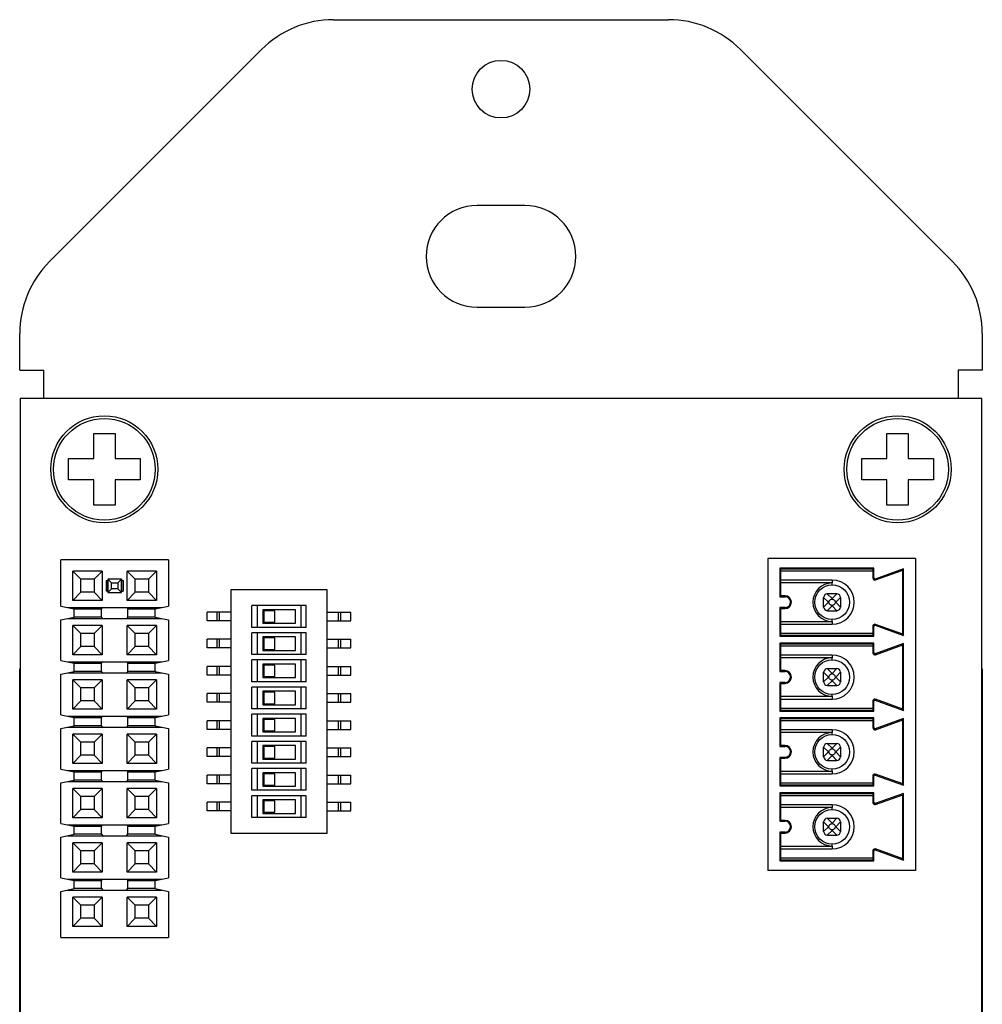
# Model space of a CAD drawing. Units: inches. Extents: x 0 to 34, y 0 to 22.
# Drawn here: x 17.4 to 20.9, y 8.6 to 12.3 of the extents above; entities that cross this region are included whole.
import ezdxf

# ---------------------------------------------------------------- set-up
doc = ezdxf.new("R2010")
doc.units = ezdxf.units.IN
doc.header["$LTSCALE"] = 1.87
doc.header["$MEASUREMENT"] = 0
doc.layers.get('0').update_dxf_attribs({"linetype": 'CONTINUOUS'})

msp = doc.modelspace()

# ---------------------------------------------------------------- linework, layer by layer
at = {"color": 5, "linetype": 'CONTINUOUS'}
for p, q in [((18.5369, 12.2695), (19.7696, 12.2695)), ((18.2717, 12.1596), (17.4914, 11.3793)), ((20.8151, 11.3793), (20.0347, 12.1596)), ((19.2414, 11.5856), (19.065, 11.5856)), ((19.065, 11.2108), (19.2414, 11.2108)), ((17.3816, 10.9793), (17.3816, 11.1141)), ((20.9249, 11.1141), (20.9249, 10.9793)), ((17.3816, 10.9793), (17.4702, 10.9793)), ((17.4702, 10.8743), (17.4702, 10.9793)), ((20.8362, 10.9793), (20.8362, 10.8743)), ((20.9249, 10.9793), (20.8362, 10.9793)), ((17.3832, 10.8743), (17.3832, 5.5543)), ((20.9232, 10.8743), (17.3832, 10.8743)), ((20.9232, 7.7752), (20.9232, 10.8743)), ((17.6539, 10.6537), (17.6539, 10.7464)), ((17.6539, 10.7464), (17.7326, 10.7464)), ((17.7326, 10.7464), (17.7326, 10.6537)), ((20.5739, 10.6537), (20.5739, 10.7464)), ((20.5739, 10.7464), (20.6526, 10.7464)), ((20.6526, 10.7464), (20.6526, 10.6537)), ((17.5612, 10.575), (17.5612, 10.6537)), ((17.5612, 10.6537), (17.6539, 10.6537)), ((17.7326, 10.6537), (17.8253, 10.6537)), ((17.8253, 10.6537), (17.8253, 10.575)), ((20.4812, 10.575), (20.4812, 10.6537)), ((20.4812, 10.6537), (20.5739, 10.6537)), ((20.6526, 10.6537), (20.7453, 10.6537)), ((20.7453, 10.6537), (20.7453, 10.575)), ((17.6539, 10.575), (17.5612, 10.575)), ((17.6539, 10.4823), (17.6539, 10.575)), ((17.7326, 10.575), (17.7326, 10.4823)), ((17.8253, 10.575), (17.7326, 10.575)), ((20.5739, 10.575), (20.4812, 10.575)), ((20.5739, 10.4823), (20.5739, 10.575)), ((20.6526, 10.575), (20.6526, 10.4823)), ((20.7453, 10.575), (20.6526, 10.575)), ((17.7326, 10.4823), (17.6539, 10.4823)), ((20.6526, 10.4823), (20.5739, 10.4823)), ((17.5332, 10.1103), (17.5332, 10.2803)), ((17.9292, 10.2803), (17.5332, 10.2803)), ((17.9292, 10.2803), (17.9292, 10.1103)), ((20.1359, 10.2863), (20.1359, 9.1367)), ((20.6792, 10.2863), (20.1359, 10.2863)), ((20.6792, 10.2863), (20.6792, 9.1367)), ((17.5772, 10.1313), (17.5772, 10.2393)), ((17.6072, 10.2093), (17.5772, 10.2393)), ((17.6852, 10.2393), (17.5772, 10.2393)), ((17.6852, 10.2393), (17.6552, 10.2093)), ((17.6852, 10.2393), (17.6852, 10.1313)), ((17.7772, 10.1313), (17.7772, 10.2393)), ((17.8072, 10.2093), (17.7772, 10.2393)), ((17.8852, 10.2393), (17.7772, 10.2393)), ((17.8852, 10.2393), (17.8552, 10.2093)), ((17.8852, 10.2393), (17.8852, 10.1313)), ((20.1797, 10.25), (20.1797, 10.1451)), ((20.5252, 10.25), (20.1797, 10.25)), ((20.1832, 10.2465), (20.1797, 10.25)), ((20.1832, 10.1486), (20.1832, 10.2465)), ((20.5218, 10.2465), (20.1832, 10.2465)), ((20.5218, 10.2391), (20.1832, 10.2391)), ((20.5218, 10.2465), (20.5252, 10.25)), ((20.5218, 10.2465), (20.5218, 10.2142)), ((20.5252, 10.2142), (20.5252, 10.25)), ((20.6354, 10.248), (20.5311, 10.21)), ((20.5323, 10.2068), (20.632, 10.243)), ((20.632, 10.243), (20.6354, 10.248)), ((20.632, 10.0068), (20.632, 10.243)), ((20.6354, 10.0019), (20.6354, 10.248)), ((17.6072, 10.1613), (17.6072, 10.2093)), ((17.6552, 10.2093), (17.6072, 10.2093)), ((17.6552, 10.2093), (17.6552, 10.1613)), ((17.7002, 10.2047), (17.7002, 10.166)), ((17.7002, 10.2047), (17.7052, 10.2047)), ((17.7052, 10.166), (17.7052, 10.2047)), ((17.7062, 10.2103), (17.7062, 10.1603)), ((17.7062, 10.2103), (17.7201, 10.1965)), ((17.7562, 10.2103), (17.7062, 10.2103)), ((17.7201, 10.1742), (17.7201, 10.1965)), ((17.7201, 10.1965), (17.7424, 10.1965)), ((17.7424, 10.1965), (17.7562, 10.2103)), ((17.7424, 10.1965), (17.7424, 10.1742)), ((17.7562, 10.1603), (17.7562, 10.2103)), ((17.7573, 10.166), (17.7573, 10.2047)), ((17.7622, 10.2047), (17.7573, 10.2047)), ((17.7622, 10.2047), (17.7622, 10.166)), ((17.8072, 10.1613), (17.8072, 10.2093)), ((17.8552, 10.2093), (17.8072, 10.2093)), ((17.8552, 10.2093), (17.8552, 10.1613)), ((20.3721, 10.2061), (20.1832, 10.2061)), ((20.3721, 10.1958), (20.1832, 10.1958)), ((20.3721, 10.2061), (20.3721, 10.1958)), ((20.3721, 10.1889), (20.3721, 10.1958)), ((20.5252, 10.2142), (20.5218, 10.2142)), ((20.5311, 10.21), (20.5252, 10.2142)), ((20.5323, 10.2068), (20.5311, 10.21)), ((17.5772, 10.1313), (17.6072, 10.1613)), ((17.6552, 10.1613), (17.6072, 10.1613)), ((17.6552, 10.1613), (17.6852, 10.1313)), ((17.7052, 10.166), (17.7002, 10.166)), ((17.7062, 10.1603), (17.7201, 10.1742)), ((17.7062, 10.1603), (17.7562, 10.1603)), ((17.7424, 10.1742), (17.7201, 10.1742)), ((17.7424, 10.1742), (17.7562, 10.1603)), ((17.7573, 10.166), (17.7622, 10.166)), ((17.7772, 10.1313), (17.8072, 10.1613)), ((17.8552, 10.1613), (17.8072, 10.1613)), ((17.8552, 10.1613), (17.8852, 10.1313)), ((18.1592, 10.1703), (18.1592, 9.2743)), ((18.5132, 10.1703), (18.1592, 10.1703)), ((18.5132, 9.2743), (18.5132, 10.1703)), ((20.3544, 10.1563), (20.3564, 10.1564)), ((20.3721, 10.1386), (20.3544, 10.1563)), ((20.3564, 10.1564), (20.3879, 10.1564)), ((20.3899, 10.1563), (20.3721, 10.1386)), ((20.3879, 10.1564), (20.3899, 10.1563)), ((17.6852, 10.1313), (17.5772, 10.1313)), ((17.8852, 10.1313), (17.7772, 10.1313)), ((20.1832, 10.1486), (20.1797, 10.1451)), ((20.1797, 10.1451), (20.1989, 10.1451)), ((20.1989, 10.1486), (20.1832, 10.1486)), ((20.1989, 10.1486), (20.1989, 10.1451)), ((20.3407, 10.1407), (20.3408, 10.1427)), ((20.3407, 10.1092), (20.3407, 10.1407)), ((20.3408, 10.1427), (20.3585, 10.1249)), ((20.3585, 10.1249), (20.3408, 10.1072)), ((20.3585, 10.1249), (20.3604, 10.1249)), ((20.3721, 10.1366), (20.3721, 10.1386)), ((20.3839, 10.1249), (20.3858, 10.1249)), ((20.3858, 10.1249), (20.4035, 10.1427)), ((20.4035, 10.1072), (20.3858, 10.1249)), ((20.4035, 10.1427), (20.4036, 10.1407)), ((20.4036, 10.1092), (20.4036, 10.1407)), ((17.5332, 10.1103), (17.5822, 10.1003)), ((17.5577, 10.1053), (17.9047, 10.1053)), ((17.5822, 10.0703), (17.5822, 10.1003)), ((17.5822, 10.1003), (17.6822, 10.1003)), ((17.6877, 10.1053), (17.6822, 10.1003)), ((17.6822, 10.0703), (17.6822, 10.1003)), ((17.7802, 10.1003), (17.7747, 10.1053)), ((17.7802, 10.0703), (17.7802, 10.1003)), ((17.7802, 10.1003), (17.8802, 10.1003)), ((17.8802, 10.1003), (17.9292, 10.1103)), ((17.8802, 10.0703), (17.8802, 10.1003)), ((18.0722, 10.0563), (18.0722, 10.0883)), ((18.1592, 10.0883), (18.0722, 10.0883)), ((18.1083, 10.0563), (18.1083, 10.0883)), ((18.1173, 10.0563), (18.1173, 10.0883)), ((18.2362, 10.0323), (18.2362, 10.1123)), ((18.4362, 10.1123), (18.2362, 10.1123)), ((18.2562, 10.1123), (18.2562, 10.0323)), ((18.2762, 10.0973), (18.2762, 10.0473)), ((18.3962, 10.0973), (18.2762, 10.0973)), ((18.2802, 10.0933), (18.2802, 10.0513)), ((18.3202, 10.0933), (18.2802, 10.0933)), ((18.3202, 10.0513), (18.3202, 10.0933)), ((18.3962, 10.0473), (18.3962, 10.0973)), ((18.4162, 10.1123), (18.4162, 10.0323)), ((18.4362, 10.0323), (18.4362, 10.1123)), ((18.5132, 10.0883), (18.6002, 10.0883)), ((18.5551, 10.0563), (18.5551, 10.0883)), ((18.5641, 10.0563), (18.5641, 10.0883)), ((18.6002, 10.0563), (18.6002, 10.0883)), ((20.1797, 10.1048), (20.1797, 9.9999)), ((20.1989, 10.1048), (20.1797, 10.1048)), ((20.1832, 10.1013), (20.1797, 10.1048)), ((20.1832, 10.0034), (20.1832, 10.1013)), ((20.1832, 10.1013), (20.1989, 10.1013)), ((20.1989, 10.1048), (20.1989, 10.1013)), ((20.2017, 10.1041), (20.1989, 10.1048)), ((20.3408, 10.1072), (20.3407, 10.1092)), ((20.3544, 10.0936), (20.3721, 10.1113)), ((20.3564, 10.0934), (20.3544, 10.0936)), ((20.3564, 10.0934), (20.3879, 10.0934)), ((20.3721, 10.1113), (20.3721, 10.1132)), ((20.3899, 10.0936), (20.3721, 10.1113)), ((20.3899, 10.0936), (20.3879, 10.0934)), ((20.4036, 10.1092), (20.4035, 10.1072)), ((17.5332, 10.0603), (17.5822, 10.0703)), ((17.5332, 9.9103), (17.5332, 10.0603)), ((17.5577, 10.0653), (17.9047, 10.0653)), ((17.6822, 10.0703), (17.5822, 10.0703)), ((17.6822, 10.0703), (17.6877, 10.0653)), ((17.7747, 10.0653), (17.7802, 10.0703)), ((17.8802, 10.0703), (17.7802, 10.0703)), ((17.8802, 10.0703), (17.9292, 10.0603)), ((17.9292, 10.0603), (17.9292, 9.9103)), ((18.1592, 10.0563), (18.0722, 10.0563)), ((18.2762, 10.0473), (18.3962, 10.0473)), ((18.2802, 10.0513), (18.3202, 10.0513)), ((18.5132, 10.0563), (18.6002, 10.0563)), ((20.1832, 10.054), (20.3721, 10.054)), ((20.1832, 10.0437), (20.3721, 10.0437)), ((20.3721, 10.0541), (20.3721, 10.061)), ((20.3721, 10.054), (20.3721, 10.0437)), ((20.5296, 10.0401), (20.5296, 10.0436)), ((20.5296, 10.0436), (20.5323, 10.0431)), ((20.5311, 10.0399), (20.5323, 10.0431)), ((20.632, 10.0068), (20.5323, 10.0431)), ((17.5772, 9.9313), (17.5772, 10.0393)), ((17.6072, 10.0093), (17.5772, 10.0393)), ((17.6852, 10.0393), (17.5772, 10.0393)), ((17.6072, 9.9613), (17.6072, 10.0093)), ((17.6552, 10.0093), (17.6072, 10.0093)), ((17.6852, 10.0393), (17.6552, 10.0093)), ((17.6552, 10.0093), (17.6552, 9.9613)), ((17.6852, 10.0393), (17.6852, 9.9313)), ((17.7772, 9.9313), (17.7772, 10.0393)), ((17.8072, 10.0093), (17.7772, 10.0393)), ((17.8852, 10.0393), (17.7772, 10.0393)), ((17.8072, 9.9613), (17.8072, 10.0093)), ((17.8552, 10.0093), (17.8072, 10.0093)), ((17.8852, 10.0393), (17.8552, 10.0093)), ((17.8552, 10.0093), (17.8552, 9.9613)), ((17.8852, 10.0393), (17.8852, 9.9313)), ((18.4362, 10.0323), (18.2362, 10.0323)), ((18.2362, 9.9323), (18.2362, 10.0123)), ((18.4362, 10.0123), (18.2362, 10.0123)), ((18.2562, 10.0123), (18.2562, 9.9323)), ((18.4162, 10.0123), (18.4162, 9.9323)), ((18.4362, 9.9323), (18.4362, 10.0123)), ((20.1832, 10.0108), (20.5218, 10.0108)), ((20.5218, 10.0357), (20.5218, 10.0034)), ((20.5218, 10.0357), (20.5252, 10.0357)), ((20.5252, 10.0357), (20.5296, 10.0401)), ((20.5252, 9.9999), (20.5252, 10.0357)), ((20.5296, 10.0401), (20.5311, 10.0399)), ((20.5311, 10.0399), (20.6354, 10.0019)), ((20.632, 10.0068), (20.6354, 10.0019)), ((18.0722, 9.9563), (18.0722, 9.9883)), ((18.1592, 9.9883), (18.0722, 9.9883)), ((18.1083, 9.9563), (18.1083, 9.9883)), ((18.1173, 9.9563), (18.1173, 9.9883)), ((18.2762, 9.9973), (18.2762, 9.9473)), ((18.3962, 9.9973), (18.2762, 9.9973)), ((18.2802, 9.9933), (18.2802, 9.9513)), ((18.3202, 9.9933), (18.2802, 9.9933)), ((18.3202, 9.9513), (18.3202, 9.9933)), ((18.3962, 9.9473), (18.3962, 9.9973)), ((18.5132, 9.9883), (18.6002, 9.9883)), ((18.5551, 9.9563), (18.5551, 9.9883)), ((18.5641, 9.9563), (18.5641, 9.9883)), ((18.6002, 9.9563), (18.6002, 9.9883)), ((20.1832, 10.0034), (20.1797, 9.9999)), ((20.1797, 9.9999), (20.5252, 9.9999)), ((20.1797, 9.9744), (20.1797, 9.8695)), ((20.5252, 9.9744), (20.1797, 9.9744)), ((20.1832, 9.9709), (20.1797, 9.9744)), ((20.1832, 10.0034), (20.5218, 10.0034)), ((20.1832, 9.873), (20.1832, 9.9709)), ((20.5218, 9.9709), (20.1832, 9.9709)), ((20.5218, 10.0034), (20.5252, 9.9999)), ((20.5218, 9.9709), (20.5252, 9.9744)), ((20.5218, 9.9709), (20.5218, 9.9386)), ((20.5252, 9.9386), (20.5252, 9.9744)), ((20.6354, 9.9724), (20.5311, 9.9344)), ((20.632, 9.9675), (20.6354, 9.9724)), ((20.6354, 9.7263), (20.6354, 9.9724)), ((17.5772, 9.9313), (17.6072, 9.9613)), ((17.6552, 9.9613), (17.6072, 9.9613)), ((17.6552, 9.9613), (17.6852, 9.9313)), ((17.7772, 9.9313), (17.8072, 9.9613)), ((17.8552, 9.9613), (17.8072, 9.9613)), ((17.8552, 9.9613), (17.8852, 9.9313)), ((18.1592, 9.9563), (18.0722, 9.9563)), ((18.2762, 9.9473), (18.3962, 9.9473)), ((18.2802, 9.9513), (18.3202, 9.9513)), ((18.5132, 9.9563), (18.6002, 9.9563)), ((20.5218, 9.9635), (20.1832, 9.9635)), ((20.5252, 9.9386), (20.5218, 9.9386)), ((20.5311, 9.9344), (20.5252, 9.9386)), ((20.5323, 9.9312), (20.5311, 9.9344)), ((20.5323, 9.9312), (20.632, 9.9675)), ((20.632, 9.7312), (20.632, 9.9675)), ((17.5332, 9.9103), (17.5822, 9.9003)), ((17.5577, 9.9053), (17.9047, 9.9053)), ((17.6852, 9.9313), (17.5772, 9.9313)), ((17.5822, 9.8703), (17.5822, 9.9003)), ((17.5822, 9.9003), (17.6822, 9.9003)), ((17.6877, 9.9053), (17.6822, 9.9003)), ((17.6822, 9.8703), (17.6822, 9.9003)), ((17.7802, 9.9003), (17.7747, 9.9053)), ((17.8852, 9.9313), (17.7772, 9.9313)), ((17.7802, 9.8703), (17.7802, 9.9003)), ((17.7802, 9.9003), (17.8802, 9.9003)), ((17.8802, 9.9003), (17.9292, 9.9103)), ((17.8802, 9.8703), (17.8802, 9.9003)), ((18.4362, 9.9323), (18.2362, 9.9323)), ((18.2362, 9.8323), (18.2362, 9.9123)), ((18.4362, 9.9123), (18.2362, 9.9123)), ((18.2562, 9.9123), (18.2562, 9.8323)), ((18.2762, 9.8973), (18.2762, 9.8473)), ((18.3962, 9.8973), (18.2762, 9.8973)), ((18.3962, 9.8473), (18.3962, 9.8973)), ((18.4162, 9.9123), (18.4162, 9.8323)), ((18.4362, 9.8323), (18.4362, 9.9123)), ((20.3721, 9.9305), (20.1832, 9.9305)), ((20.3721, 9.9202), (20.1832, 9.9202)), ((20.3721, 9.9305), (20.3721, 9.9202)), ((20.3721, 9.9133), (20.3721, 9.9202)), ((17.3816, 6.5493), (17.3816, 9.8793)), ((17.5332, 9.8603), (17.5822, 9.8703)), ((17.5332, 9.7103), (17.5332, 9.8603)), ((17.5577, 9.8653), (17.9047, 9.8653)), ((17.6822, 9.8703), (17.5822, 9.8703)), ((17.6822, 9.8703), (17.6877, 9.8653)), ((17.7747, 9.8653), (17.7802, 9.8703)), ((17.8802, 9.8703), (17.7802, 9.8703)), ((17.8802, 9.8703), (17.9292, 9.8603)), ((17.9292, 9.8603), (17.9292, 9.7103)), ((18.0722, 9.8563), (18.0722, 9.8883)), ((18.1592, 9.8883), (18.0722, 9.8883)), ((18.1083, 9.8563), (18.1083, 9.8883)), ((18.1173, 9.8563), (18.1173, 9.8883)), ((18.2802, 9.8933), (18.2802, 9.8513)), ((18.3202, 9.8933), (18.2802, 9.8933)), ((18.3202, 9.8513), (18.3202, 9.8933)), ((18.5132, 9.8883), (18.6002, 9.8883)), ((18.5551, 9.8563), (18.5551, 9.8883)), ((18.5641, 9.8563), (18.5641, 9.8883)), ((18.6002, 9.8563), (18.6002, 9.8883)), ((20.1797, 9.8695), (20.1832, 9.873)), ((20.1797, 9.8695), (20.1989, 9.8695)), ((20.1989, 9.873), (20.1832, 9.873)), ((20.1989, 9.873), (20.1989, 9.8695)), ((20.3407, 9.8651), (20.3408, 9.8671)), ((20.3407, 9.8336), (20.3407, 9.8651)), ((20.3408, 9.8671), (20.3585, 9.8493)), ((20.3544, 9.8807), (20.3564, 9.8808)), ((20.3721, 9.863), (20.3544, 9.8807)), ((20.3564, 9.8808), (20.3879, 9.8808)), ((20.3899, 9.8807), (20.3721, 9.863)), ((20.3721, 9.863), (20.3721, 9.8611)), ((20.3858, 9.8493), (20.4035, 9.8671)), ((20.3879, 9.8808), (20.3899, 9.8807)), ((20.4035, 9.8671), (20.4036, 9.8651)), ((20.4036, 9.8336), (20.4036, 9.8651)), ((20.9249, 9.8793), (20.9249, 7.7752)), ((17.5772, 9.7313), (17.5772, 9.8393)), ((17.6072, 9.8093), (17.5772, 9.8393)), ((17.6852, 9.8393), (17.5772, 9.8393)), ((17.6852, 9.8393), (17.6552, 9.8093)), ((17.6852, 9.8393), (17.6852, 9.7313)), ((17.7772, 9.7313), (17.7772, 9.8393)), ((17.8072, 9.8093), (17.7772, 9.8393)), ((17.8852, 9.8393), (17.7772, 9.8393)), ((17.8852, 9.8393), (17.8552, 9.8093)), ((17.8852, 9.8393), (17.8852, 9.7313)), ((18.1592, 9.8563), (18.0722, 9.8563)), ((18.4362, 9.8323), (18.2362, 9.8323)), ((18.2762, 9.8473), (18.3962, 9.8473)), ((18.2802, 9.8513), (18.3202, 9.8513)), ((18.5132, 9.8563), (18.6002, 9.8563)), ((20.1797, 9.8292), (20.1797, 9.7243)), ((20.1989, 9.8292), (20.1797, 9.8292)), ((20.1832, 9.8257), (20.1797, 9.8292)), ((20.1832, 9.7278), (20.1832, 9.8257)), ((20.1832, 9.8257), (20.1989, 9.8257)), ((20.1989, 9.8292), (20.1989, 9.8257)), ((20.2017, 9.8285), (20.1989, 9.8292)), ((20.3408, 9.8316), (20.3407, 9.8336)), ((20.3585, 9.8493), (20.3408, 9.8316)), ((20.3544, 9.818), (20.3721, 9.8357)), ((20.3585, 9.8493), (20.3604, 9.8493)), ((20.3721, 9.8376), (20.3721, 9.8357)), ((20.3721, 9.8357), (20.3899, 9.818)), ((20.3839, 9.8493), (20.3858, 9.8493)), ((20.3858, 9.8493), (20.4035, 9.8316)), ((20.4036, 9.8336), (20.4035, 9.8316)), ((17.6072, 9.7613), (17.6072, 9.8093)), ((17.6552, 9.8093), (17.6072, 9.8093)), ((17.6552, 9.8093), (17.6552, 9.7613)), ((17.8072, 9.7613), (17.8072, 9.8093)), ((17.8552, 9.8093), (17.8072, 9.8093)), ((17.8552, 9.8093), (17.8552, 9.7613)), ((18.0722, 9.7563), (18.0722, 9.7883)), ((18.1592, 9.7883), (18.0722, 9.7883)), ((18.1083, 9.7563), (18.1083, 9.7883)), ((18.1173, 9.7563), (18.1173, 9.7883)), ((18.2362, 9.7323), (18.2362, 9.8123)), ((18.4362, 9.8123), (18.2362, 9.8123)), ((18.2562, 9.8123), (18.2562, 9.7323)), ((18.2762, 9.7973), (18.2762, 9.7473)), ((18.3962, 9.7973), (18.2762, 9.7973)), ((18.2802, 9.7933), (18.2802, 9.7513)), ((18.3202, 9.7933), (18.2802, 9.7933)), ((18.3202, 9.7513), (18.3202, 9.7933)), ((18.3962, 9.7473), (18.3962, 9.7973)), ((18.4162, 9.8123), (18.4162, 9.7323)), ((18.4362, 9.7323), (18.4362, 9.8123)), ((18.5132, 9.7883), (18.6002, 9.7883)), ((18.5551, 9.7563), (18.5551, 9.7883)), ((18.5641, 9.7563), (18.5641, 9.7883)), ((18.6002, 9.7563), (18.6002, 9.7883)), ((20.3564, 9.8178), (20.3544, 9.818)), ((20.3564, 9.8178), (20.3879, 9.8178)), ((20.3899, 9.818), (20.3879, 9.8178)), ((17.5772, 9.7313), (17.6072, 9.7613)), ((17.6552, 9.7613), (17.6072, 9.7613)), ((17.6552, 9.7613), (17.6852, 9.7313)), ((17.7772, 9.7313), (17.8072, 9.7613)), ((17.8552, 9.7613), (17.8072, 9.7613)), ((17.8552, 9.7613), (17.8852, 9.7313)), ((18.1592, 9.7563), (18.0722, 9.7563)), ((18.2802, 9.7513), (18.3202, 9.7513)), ((18.5132, 9.7563), (18.6002, 9.7563)), ((20.1832, 9.7784), (20.3721, 9.7784)), ((20.1832, 9.7681), (20.3721, 9.7681)), ((20.3721, 9.7785), (20.3721, 9.7854)), ((20.3721, 9.7784), (20.3721, 9.7681)), ((20.5218, 9.7601), (20.5218, 9.7278)), ((20.5218, 9.7601), (20.5252, 9.7601)), ((20.5252, 9.7601), (20.5296, 9.7645)), ((20.5252, 9.7243), (20.5252, 9.7601)), ((20.5296, 9.768), (20.5296, 9.7645)), ((20.5296, 9.768), (20.5323, 9.7675)), ((20.5296, 9.7645), (20.5311, 9.7643)), ((20.5311, 9.7643), (20.5323, 9.7675)), ((20.5311, 9.7643), (20.6354, 9.7263)), ((20.632, 9.7312), (20.5323, 9.7675)), ((17.6852, 9.7313), (17.5772, 9.7313)), ((17.8852, 9.7313), (17.7772, 9.7313)), ((18.4362, 9.7323), (18.2362, 9.7323)), ((18.2762, 9.7473), (18.3962, 9.7473)), ((20.1832, 9.7278), (20.1797, 9.7243)), ((20.1797, 9.7243), (20.5252, 9.7243)), ((20.1832, 9.7352), (20.5218, 9.7352)), ((20.1832, 9.7278), (20.5218, 9.7278)), ((20.5218, 9.7278), (20.5252, 9.7243)), ((20.632, 9.7312), (20.6354, 9.7263)), ((17.5332, 9.7103), (17.5822, 9.7003)), ((17.5577, 9.7053), (17.9047, 9.7053)), ((17.5822, 9.6703), (17.5822, 9.7003)), ((17.5822, 9.7003), (17.6822, 9.7003)), ((17.6877, 9.7053), (17.6822, 9.7003)), ((17.6822, 9.6703), (17.6822, 9.7003)), ((17.7802, 9.7003), (17.7747, 9.7053)), ((17.7802, 9.6703), (17.7802, 9.7003)), ((17.7802, 9.7003), (17.8802, 9.7003)), ((17.8802, 9.7003), (17.9292, 9.7103)), ((17.8802, 9.6703), (17.8802, 9.7003)), ((18.0722, 9.6563), (18.0722, 9.6883)), ((18.1592, 9.6883), (18.0722, 9.6883)), ((18.1083, 9.6563), (18.1083, 9.6883)), ((18.1173, 9.6563), (18.1173, 9.6883)), ((18.2362, 9.6323), (18.2362, 9.7123)), ((18.4362, 9.7123), (18.2362, 9.7123)), ((18.2562, 9.7123), (18.2562, 9.6323)), ((18.2762, 9.6973), (18.2762, 9.6473)), ((18.3962, 9.6973), (18.2762, 9.6973)), ((18.2802, 9.6933), (18.2802, 9.6513)), ((18.3202, 9.6933), (18.2802, 9.6933)), ((18.3202, 9.6513), (18.3202, 9.6933)), ((18.3962, 9.6473), (18.3962, 9.6973)), ((18.4162, 9.7123), (18.4162, 9.6323)), ((18.4362, 9.6323), (18.4362, 9.7123)), ((18.5132, 9.6883), (18.6002, 9.6883)), ((18.5551, 9.6563), (18.5551, 9.6883)), ((18.5641, 9.6563), (18.5641, 9.6883)), ((18.6002, 9.6563), (18.6002, 9.6883)), ((20.1797, 9.6988), (20.1797, 9.5939)), ((20.5252, 9.6988), (20.1797, 9.6988)), ((20.1832, 9.6953), (20.1797, 9.6988)), ((20.1832, 9.5974), (20.1832, 9.6953)), ((20.5218, 9.6953), (20.1832, 9.6953)), ((20.5218, 9.6879), (20.1832, 9.6879)), ((20.5218, 9.6953), (20.5252, 9.6988)), ((20.5218, 9.6953), (20.5218, 9.663)), ((20.5252, 9.663), (20.5252, 9.6988)), ((20.6354, 9.6968), (20.5311, 9.6588)), ((20.5323, 9.6556), (20.632, 9.6919)), ((20.632, 9.6919), (20.6354, 9.6968)), ((20.632, 9.4556), (20.632, 9.6919)), ((20.6354, 9.4507), (20.6354, 9.6968)), ((17.5332, 9.6603), (17.5822, 9.6703)), ((17.5332, 9.5103), (17.5332, 9.6603)), ((17.5577, 9.6653), (17.9047, 9.6653)), ((17.6822, 9.6703), (17.5822, 9.6703)), ((17.6822, 9.6703), (17.6877, 9.6653)), ((17.7747, 9.6653), (17.7802, 9.6703)), ((17.8802, 9.6703), (17.7802, 9.6703)), ((17.8802, 9.6703), (17.9292, 9.6603)), ((17.9292, 9.6603), (17.9292, 9.5103)), ((18.1592, 9.6563), (18.0722, 9.6563)), ((18.2762, 9.6473), (18.3962, 9.6473)), ((18.2802, 9.6513), (18.3202, 9.6513)), ((18.5132, 9.6563), (18.6002, 9.6563)), ((20.3721, 9.655), (20.1832, 9.655)), ((20.3721, 9.6447), (20.1832, 9.6447)), ((20.3721, 9.655), (20.3721, 9.6447)), ((20.3721, 9.6377), (20.3721, 9.6446)), ((20.5252, 9.663), (20.5218, 9.663)), ((20.5311, 9.6588), (20.5252, 9.663)), ((20.5323, 9.6556), (20.5311, 9.6588)), ((17.5772, 9.5313), (17.5772, 9.6393)), ((17.6072, 9.6093), (17.5772, 9.6393)), ((17.6852, 9.6393), (17.5772, 9.6393)), ((17.6072, 9.5613), (17.6072, 9.6093)), ((17.6552, 9.6093), (17.6072, 9.6093)), ((17.6852, 9.6393), (17.6552, 9.6093)), ((17.6552, 9.6093), (17.6552, 9.5613)), ((17.6852, 9.6393), (17.6852, 9.5313)), ((17.7772, 9.5313), (17.7772, 9.6393)), ((17.8072, 9.6093), (17.7772, 9.6393)), ((17.8852, 9.6393), (17.7772, 9.6393)), ((17.8072, 9.5613), (17.8072, 9.6093)), ((17.8552, 9.6093), (17.8072, 9.6093)), ((17.8852, 9.6393), (17.8552, 9.6093)), ((17.8552, 9.6093), (17.8552, 9.5613)), ((17.8852, 9.6393), (17.8852, 9.5313)), ((18.4362, 9.6323), (18.2362, 9.6323)), ((18.2362, 9.5323), (18.2362, 9.6123)), ((18.4362, 9.6123), (18.2362, 9.6123)), ((18.2562, 9.6123), (18.2562, 9.5323)), ((18.4162, 9.6123), (18.4162, 9.5323)), ((18.4362, 9.5323), (18.4362, 9.6123)), ((18.0722, 9.5563), (18.0722, 9.5883)), ((18.1592, 9.5883), (18.0722, 9.5883)), ((18.1083, 9.5563), (18.1083, 9.5883)), ((18.1173, 9.5563), (18.1173, 9.5883)), ((18.2762, 9.5973), (18.2762, 9.5473)), ((18.3962, 9.5973), (18.2762, 9.5973)), ((18.2802, 9.5933), (18.2802, 9.5513)), ((18.3202, 9.5933), (18.2802, 9.5933)), ((18.3202, 9.5513), (18.3202, 9.5933)), ((18.3962, 9.5473), (18.3962, 9.5973)), ((18.5132, 9.5883), (18.6002, 9.5883)), ((18.5551, 9.5563), (18.5551, 9.5883)), ((18.5641, 9.5563), (18.5641, 9.5883)), ((18.6002, 9.5563), (18.6002, 9.5883)), ((20.1797, 9.5939), (20.1832, 9.5974)), ((20.1797, 9.5939), (20.1989, 9.5939)), ((20.1989, 9.5974), (20.1832, 9.5974)), ((20.1989, 9.5974), (20.1989, 9.5939)), ((20.3407, 9.5895), (20.3408, 9.5915)), ((20.3407, 9.558), (20.3407, 9.5895)), ((20.3408, 9.5915), (20.3585, 9.5738)), ((20.3585, 9.5738), (20.3408, 9.556)), ((20.3544, 9.6051), (20.3564, 9.6052)), ((20.3721, 9.5874), (20.3544, 9.6051)), ((20.3564, 9.6052), (20.3879, 9.6052)), ((20.3585, 9.5738), (20.3604, 9.5738)), ((20.3899, 9.6051), (20.3721, 9.5874)), ((20.3721, 9.5874), (20.3721, 9.5855)), ((20.3839, 9.5738), (20.3858, 9.5738)), ((20.3858, 9.5738), (20.4035, 9.5915)), ((20.3858, 9.5738), (20.4035, 9.556)), ((20.3879, 9.6052), (20.3899, 9.6051)), ((20.4035, 9.5915), (20.4036, 9.5895)), ((20.4036, 9.558), (20.4036, 9.5895)), ((17.5772, 9.5313), (17.6072, 9.5613)), ((17.6552, 9.5613), (17.6072, 9.5613)), ((17.6552, 9.5613), (17.6852, 9.5313)), ((17.7772, 9.5313), (17.8072, 9.5613)), ((17.8552, 9.5613), (17.8072, 9.5613)), ((17.8552, 9.5613), (17.8852, 9.5313)), ((18.1592, 9.5563), (18.0722, 9.5563)), ((18.2762, 9.5473), (18.3962, 9.5473)), ((18.2802, 9.5513), (18.3202, 9.5513)), ((18.5132, 9.5563), (18.6002, 9.5563)), ((20.1797, 9.5536), (20.1797, 9.4487)), ((20.1989, 9.5536), (20.1797, 9.5536)), ((20.1832, 9.5501), (20.1797, 9.5536)), ((20.1832, 9.4522), (20.1832, 9.5501)), ((20.1832, 9.5501), (20.1989, 9.5501)), ((20.1989, 9.5536), (20.1989, 9.5501)), ((20.2017, 9.5529), (20.1989, 9.5536)), ((20.3408, 9.556), (20.3407, 9.558)), ((20.3544, 9.5424), (20.3721, 9.5601)), ((20.3564, 9.5423), (20.3544, 9.5424)), ((20.3564, 9.5423), (20.3879, 9.5423)), ((20.3721, 9.562), (20.3721, 9.5601)), ((20.3721, 9.5601), (20.3899, 9.5424)), ((20.3899, 9.5424), (20.3879, 9.5423)), ((20.4036, 9.558), (20.4035, 9.556)), ((17.5332, 9.5103), (17.5822, 9.5003)), ((17.5577, 9.5053), (17.9047, 9.5053)), ((17.6852, 9.5313), (17.5772, 9.5313)), ((17.5822, 9.4703), (17.5822, 9.5003)), ((17.5822, 9.5003), (17.6822, 9.5003)), ((17.6877, 9.5053), (17.6822, 9.5003)), ((17.6822, 9.4703), (17.6822, 9.5003)), ((17.7802, 9.5003), (17.7747, 9.5053)), ((17.8852, 9.5313), (17.7772, 9.5313)), ((17.7802, 9.4703), (17.7802, 9.5003)), ((17.7802, 9.5003), (17.8802, 9.5003)), ((17.8802, 9.5003), (17.9292, 9.5103)), ((17.8802, 9.4703), (17.8802, 9.5003)), ((18.4362, 9.5323), (18.2362, 9.5323)), ((18.2362, 9.4323), (18.2362, 9.5123)), ((18.4362, 9.5123), (18.2362, 9.5123)), ((18.2562, 9.5123), (18.2562, 9.4323)), ((18.4162, 9.5123), (18.4162, 9.4323)), ((18.4362, 9.4323), (18.4362, 9.5123)), ((20.1832, 9.5028), (20.3721, 9.5028)), ((20.3721, 9.5029), (20.3721, 9.5098)), ((20.3721, 9.5028), (20.3721, 9.4926)), ((17.5332, 9.4603), (17.5822, 9.4703)), ((17.5577, 9.4653), (17.9047, 9.4653)), ((17.6822, 9.4703), (17.5822, 9.4703)), ((17.6822, 9.4703), (17.6877, 9.4653)), ((17.7747, 9.4653), (17.7802, 9.4703)), ((17.8802, 9.4703), (17.7802, 9.4703)), ((17.8802, 9.4703), (17.9292, 9.4603)), ((18.0722, 9.4563), (18.0722, 9.4883)), ((18.1592, 9.4883), (18.0722, 9.4883)), ((18.1083, 9.4563), (18.1083, 9.4883)), ((18.1173, 9.4563), (18.1173, 9.4883)), ((18.2762, 9.4973), (18.2762, 9.4473)), ((18.3962, 9.4973), (18.2762, 9.4973)), ((18.2802, 9.4933), (18.2802, 9.4513)), ((18.3202, 9.4933), (18.2802, 9.4933)), ((18.3202, 9.4513), (18.3202, 9.4933)), ((18.3962, 9.4473), (18.3962, 9.4973)), ((18.5132, 9.4883), (18.6002, 9.4883)), ((18.5551, 9.4563), (18.5551, 9.4883)), ((18.5641, 9.4563), (18.5641, 9.4883)), ((18.6002, 9.4563), (18.6002, 9.4883)), ((20.1832, 9.4926), (20.3721, 9.4926)), ((20.5218, 9.4845), (20.5218, 9.4522)), ((20.5218, 9.4845), (20.5252, 9.4845)), ((20.5252, 9.4845), (20.5296, 9.4889)), ((20.5252, 9.4487), (20.5252, 9.4845)), ((20.5296, 9.4889), (20.5296, 9.4924)), ((20.5296, 9.4924), (20.5323, 9.4919)), ((20.5296, 9.4889), (20.5311, 9.4887)), ((20.5311, 9.4887), (20.5323, 9.4919)), ((20.5311, 9.4887), (20.6354, 9.4507)), ((20.632, 9.4556), (20.5323, 9.4919)), ((17.5332, 9.3103), (17.5332, 9.4603)), ((17.5772, 9.3313), (17.5772, 9.4393)), ((17.6072, 9.4093), (17.5772, 9.4393)), ((17.6852, 9.4393), (17.5772, 9.4393)), ((17.6852, 9.4393), (17.6552, 9.4093)), ((17.6852, 9.4393), (17.6852, 9.3313)), ((17.7772, 9.3313), (17.7772, 9.4393)), ((17.8072, 9.4093), (17.7772, 9.4393)), ((17.8852, 9.4393), (17.7772, 9.4393)), ((17.8852, 9.4393), (17.8552, 9.4093)), ((17.8852, 9.4393), (17.8852, 9.3313)), ((17.9292, 9.4603), (17.9292, 9.3103)), ((18.1592, 9.4563), (18.0722, 9.4563)), ((18.4362, 9.4323), (18.2362, 9.4323)), ((18.2762, 9.4473), (18.3962, 9.4473)), ((18.2802, 9.4513), (18.3202, 9.4513)), ((18.5132, 9.4563), (18.6002, 9.4563)), ((20.1832, 9.4522), (20.1797, 9.4487)), ((20.1797, 9.4487), (20.5252, 9.4487)), ((20.1832, 9.4596), (20.5218, 9.4596)), ((20.1832, 9.4522), (20.5218, 9.4522)), ((20.5218, 9.4522), (20.5252, 9.4487)), ((20.632, 9.4556), (20.6354, 9.4507)), ((17.6072, 9.3613), (17.6072, 9.4093)), ((17.6552, 9.4093), (17.6072, 9.4093)), ((17.6552, 9.4093), (17.6552, 9.3613)), ((17.8072, 9.3613), (17.8072, 9.4093)), ((17.8552, 9.4093), (17.8072, 9.4093)), ((17.8552, 9.4093), (17.8552, 9.3613)), ((18.2362, 9.3323), (18.2362, 9.4123)), ((18.4362, 9.4123), (18.2362, 9.4123)), ((18.2562, 9.4123), (18.2562, 9.3323)), ((18.2762, 9.3973), (18.2762, 9.3473)), ((18.3962, 9.3973), (18.2762, 9.3973)), ((18.2802, 9.3933), (18.2802, 9.3513)), ((18.3202, 9.3933), (18.2802, 9.3933)), ((18.3202, 9.3513), (18.3202, 9.3933)), ((18.3962, 9.3473), (18.3962, 9.3973)), ((18.4162, 9.4123), (18.4162, 9.3323)), ((18.4362, 9.3323), (18.4362, 9.4123)), ((20.1797, 9.4232), (20.1797, 9.3183)), ((20.5252, 9.4232), (20.1797, 9.4232)), ((20.1832, 9.4197), (20.1797, 9.4232)), ((20.1832, 9.3218), (20.1832, 9.4197)), ((20.5218, 9.4197), (20.1832, 9.4197)), ((20.5218, 9.4123), (20.1832, 9.4123)), ((20.5218, 9.4197), (20.5252, 9.4232)), ((20.5218, 9.4197), (20.5218, 9.3874)), ((20.5252, 9.3874), (20.5252, 9.4232)), ((20.6354, 9.4212), (20.5311, 9.3832)), ((20.5323, 9.38), (20.632, 9.4163)), ((20.632, 9.4163), (20.6354, 9.4212)), ((20.632, 9.18), (20.632, 9.4163)), ((20.6354, 9.1751), (20.6354, 9.4212)), ((17.5772, 9.3313), (17.6072, 9.3613)), ((17.6552, 9.3613), (17.6072, 9.3613)), ((17.6552, 9.3613), (17.6852, 9.3313)), ((17.7772, 9.3313), (17.8072, 9.3613)), ((17.8552, 9.3613), (17.8072, 9.3613)), ((17.8552, 9.3613), (17.8852, 9.3313)), ((18.0722, 9.3563), (18.0722, 9.3883)), ((18.1592, 9.3883), (18.0722, 9.3883)), ((18.1592, 9.3563), (18.0722, 9.3563)), ((18.1083, 9.3563), (18.1083, 9.3883)), ((18.1173, 9.3563), (18.1173, 9.3883)), ((18.5132, 9.3883), (18.6002, 9.3883)), ((18.5132, 9.3563), (18.6002, 9.3563)), ((18.5551, 9.3563), (18.5551, 9.3883)), ((18.5641, 9.3563), (18.5641, 9.3883)), ((18.6002, 9.3563), (18.6002, 9.3883)), ((20.3721, 9.3794), (20.1832, 9.3794)), ((20.3721, 9.3691), (20.1832, 9.3691)), ((20.3721, 9.3794), (20.3721, 9.3691)), ((20.3721, 9.3621), (20.3721, 9.369)), ((20.5252, 9.3874), (20.5218, 9.3874)), ((20.5311, 9.3832), (20.5252, 9.3874)), ((20.5323, 9.38), (20.5311, 9.3832)), ((17.6852, 9.3313), (17.5772, 9.3313)), ((17.8852, 9.3313), (17.7772, 9.3313)), ((18.4362, 9.3323), (18.2362, 9.3323)), ((18.2762, 9.3473), (18.3962, 9.3473)), ((18.2802, 9.3513), (18.3202, 9.3513)), ((20.1832, 9.3218), (20.1797, 9.3183)), ((20.1797, 9.3183), (20.1989, 9.3183)), ((20.1989, 9.3218), (20.1832, 9.3218)), ((20.1989, 9.3218), (20.1989, 9.3183)), ((20.3544, 9.3295), (20.3564, 9.3297)), ((20.3721, 9.3118), (20.3544, 9.3295)), ((20.3564, 9.3297), (20.3879, 9.3297)), ((20.3899, 9.3295), (20.3721, 9.3118)), ((20.3879, 9.3297), (20.3899, 9.3295)), ((17.5332, 9.3103), (17.5822, 9.3003)), ((17.5577, 9.3053), (17.9047, 9.3053)), ((17.5822, 9.2703), (17.5822, 9.3003)), ((17.5822, 9.3003), (17.6822, 9.3003)), ((17.6877, 9.3053), (17.6822, 9.3003)), ((17.6822, 9.2703), (17.6822, 9.3003)), ((17.7802, 9.3003), (17.7747, 9.3053)), ((17.7802, 9.2703), (17.7802, 9.3003)), ((17.7802, 9.3003), (17.8802, 9.3003)), ((17.8802, 9.3003), (17.9292, 9.3103)), ((17.8802, 9.2703), (17.8802, 9.3003)), ((20.3407, 9.3139), (20.3408, 9.3159)), ((20.3407, 9.2824), (20.3407, 9.3139)), ((20.3408, 9.2804), (20.3407, 9.2824)), ((20.3408, 9.3159), (20.3585, 9.2982)), ((20.3585, 9.2982), (20.3408, 9.2804)), ((20.3544, 9.2668), (20.3721, 9.2845)), ((20.3585, 9.2982), (20.3604, 9.2982)), ((20.3721, 9.3118), (20.3721, 9.3099)), ((20.3721, 9.2864), (20.3721, 9.2845)), ((20.3721, 9.2845), (20.3899, 9.2668)), ((20.3839, 9.2982), (20.3858, 9.2982)), ((20.3858, 9.2982), (20.4035, 9.3159)), ((20.3858, 9.2982), (20.4035, 9.2804)), ((20.4035, 9.3159), (20.4036, 9.3139)), ((20.4036, 9.2824), (20.4035, 9.2804)), ((20.4036, 9.2824), (20.4036, 9.3139)), ((17.5332, 9.2603), (17.5822, 9.2703)), ((17.5332, 9.1103), (17.5332, 9.2603)), ((17.5577, 9.2653), (17.9047, 9.2653)), ((17.6822, 9.2703), (17.5822, 9.2703)), ((17.6822, 9.2703), (17.6877, 9.2653)), ((17.7747, 9.2653), (17.7802, 9.2703)), ((17.8802, 9.2703), (17.7802, 9.2703)), ((17.8802, 9.2703), (17.9292, 9.2603)), ((17.9292, 9.2603), (17.9292, 9.1103)), ((18.1592, 9.2743), (18.5132, 9.2743)), ((20.1797, 9.278), (20.1797, 9.1731)), ((20.1989, 9.278), (20.1797, 9.278)), ((20.1832, 9.2745), (20.1797, 9.278)), ((20.1832, 9.1766), (20.1832, 9.2745)), ((20.1832, 9.2745), (20.1989, 9.2745)), ((20.1989, 9.278), (20.1989, 9.2745)), ((20.2017, 9.2773), (20.1989, 9.278)), ((20.3564, 9.2667), (20.3544, 9.2668)), ((20.3564, 9.2667), (20.3879, 9.2667)), ((20.3899, 9.2668), (20.3879, 9.2667)), ((17.5772, 9.1313), (17.5772, 9.2393)), ((17.6072, 9.2093), (17.5772, 9.2393)), ((17.6852, 9.2393), (17.5772, 9.2393)), ((17.6072, 9.1613), (17.6072, 9.2093)), ((17.6552, 9.2093), (17.6072, 9.2093)), ((17.6852, 9.2393), (17.6552, 9.2093)), ((17.6552, 9.2093), (17.6552, 9.1613)), ((17.6852, 9.2393), (17.6852, 9.1313)), ((17.7772, 9.1313), (17.7772, 9.2393)), ((17.8072, 9.2093), (17.7772, 9.2393)), ((17.8852, 9.2393), (17.7772, 9.2393)), ((17.8072, 9.1613), (17.8072, 9.2093)), ((17.8552, 9.2093), (17.8072, 9.2093)), ((17.8852, 9.2393), (17.8552, 9.2093)), ((17.8552, 9.2093), (17.8552, 9.1613)), ((17.8852, 9.2393), (17.8852, 9.1313)), ((20.1832, 9.2273), (20.3721, 9.2273)), ((20.1832, 9.217), (20.3721, 9.217)), ((20.3721, 9.2273), (20.3721, 9.2342)), ((20.3721, 9.2273), (20.3721, 9.217)), ((20.5218, 9.2089), (20.5252, 9.2089)), ((20.5218, 9.2089), (20.5218, 9.1766)), ((20.5252, 9.2089), (20.5296, 9.2134)), ((20.5252, 9.1731), (20.5252, 9.2089)), ((20.5296, 9.2168), (20.5296, 9.2134)), ((20.5296, 9.2168), (20.5323, 9.2163)), ((20.5296, 9.2134), (20.5311, 9.2131)), ((20.5311, 9.2131), (20.5323, 9.2163)), ((20.5311, 9.2131), (20.6354, 9.1751)), ((20.632, 9.18), (20.5323, 9.2163)), ((20.1832, 9.1766), (20.1797, 9.1731)), ((20.1797, 9.1731), (20.5252, 9.1731)), ((20.1832, 9.184), (20.5218, 9.184)), ((20.1832, 9.1766), (20.5218, 9.1766)), ((20.5218, 9.1766), (20.5252, 9.1731)), ((20.632, 9.18), (20.6354, 9.1751)), ((17.5772, 9.1313), (17.6072, 9.1613)), ((17.6552, 9.1613), (17.6072, 9.1613)), ((17.6552, 9.1613), (17.6852, 9.1313)), ((17.7772, 9.1313), (17.8072, 9.1613)), ((17.8552, 9.1613), (17.8072, 9.1613)), ((17.8552, 9.1613), (17.8852, 9.1313)), ((20.6792, 9.1367), (20.1359, 9.1367)), ((17.5332, 9.1103), (17.5822, 9.1003)), ((17.5577, 9.1053), (17.9047, 9.1053)), ((17.6852, 9.1313), (17.5772, 9.1313)), ((17.5822, 9.0703), (17.5822, 9.1003)), ((17.5822, 9.1003), (17.6822, 9.1003)), ((17.6877, 9.1053), (17.6822, 9.1003)), ((17.6822, 9.0703), (17.6822, 9.1003)), ((17.7802, 9.1003), (17.7747, 9.1053)), ((17.8852, 9.1313), (17.7772, 9.1313)), ((17.7802, 9.0703), (17.7802, 9.1003)), ((17.7802, 9.1003), (17.8802, 9.1003)), ((17.8802, 9.1003), (17.9292, 9.1103)), ((17.8802, 9.0703), (17.8802, 9.1003)), ((17.5332, 9.0603), (17.5822, 9.0703)), ((17.5577, 9.0653), (17.9047, 9.0653)), ((17.6822, 9.0703), (17.5822, 9.0703)), ((17.6822, 9.0703), (17.6877, 9.0653)), ((17.7747, 9.0653), (17.7802, 9.0703)), ((17.8802, 9.0703), (17.7802, 9.0703)), ((17.8802, 9.0703), (17.9292, 9.0603)), ((17.5332, 8.8903), (17.5332, 9.0603)), ((17.5772, 8.9313), (17.5772, 9.0393)), ((17.6072, 9.0093), (17.5772, 9.0393)), ((17.6852, 9.0393), (17.5772, 9.0393)), ((17.6852, 9.0393), (17.6552, 9.0093)), ((17.6852, 9.0393), (17.6852, 8.9313)), ((17.7772, 8.9313), (17.7772, 9.0393)), ((17.8072, 9.0093), (17.7772, 9.0393)), ((17.8852, 9.0393), (17.7772, 9.0393)), ((17.8852, 9.0393), (17.8552, 9.0093)), ((17.8852, 9.0393), (17.8852, 8.9313)), ((17.9292, 9.0603), (17.9292, 8.8903)), ((17.6072, 8.9613), (17.6072, 9.0093)), ((17.6552, 9.0093), (17.6072, 9.0093)), ((17.6552, 9.0093), (17.6552, 8.9613)), ((17.8072, 8.9613), (17.8072, 9.0093)), ((17.8552, 9.0093), (17.8072, 9.0093)), ((17.8552, 9.0093), (17.8552, 8.9613)), ((17.5772, 8.9313), (17.6072, 8.9613)), ((17.6552, 8.9613), (17.6072, 8.9613)), ((17.6552, 8.9613), (17.6852, 8.9313)), ((17.7772, 8.9313), (17.8072, 8.9613)), ((17.8552, 8.9613), (17.8072, 8.9613)), ((17.8552, 8.9613), (17.8852, 8.9313)), ((17.6852, 8.9313), (17.5772, 8.9313)), ((17.8852, 8.9313), (17.7772, 8.9313)), ((17.5332, 8.8903), (17.9292, 8.8903))]:
    msp.add_line(p, q, dxfattribs=at)
for centre, radius in [((19.1532, 12.0136), 0.106), ((17.6932, 10.6143), 0.1969), ((20.6132, 10.6143), 0.1969), ((17.6932, 10.6143), 0.1871), ((20.6132, 10.6143), 0.1871), ((20.3721, 10.1249), 0.064), ((20.3721, 9.8493), 0.064), ((20.3721, 9.5738), 0.064), ((20.3721, 9.2982), 0.064)]:
    msp.add_circle(centre, radius, dxfattribs=at)
for centre, radius, start, end in [((18.5369, 11.8945), 0.375, 90, 135), ((19.7696, 11.8945), 0.375, 45, 90), ((19.065, 11.3982), 0.1874, 90, 270), ((19.2414, 11.3982), 0.1874, 270, 90), ((17.7566, 11.1141), 0.375, 135, 180), ((20.5499, 11.1141), 0.375, 0, 45), ((20.3721, 10.1249), 0.0709, 90, 270), ((20.3721, 10.1249), 0.0812, 270, 90), ((20.5296, 10.2142), 0.00787, 180, 290), ((20.3564, 10.1407), 0.0157, 97.2388, 172.7612), ((20.3879, 10.1407), 0.0157, 7.2388, 82.7612), ((20.1989, 10.1249), 0.0236, 270, 90), ((20.1989, 10.1249), 0.0202, 277.7096, 90), ((20.3564, 10.1092), 0.0157, 187.2388, 262.7612), ((20.3879, 10.1092), 0.0157, 277.2388, 352.7612), ((20.5296, 10.0357), 0.00787, 90, 180), ((20.5296, 9.9386), 0.00787, 180, 290), ((20.3721, 9.8493), 0.0709, 90, 270), ((20.3721, 9.8493), 0.0812, 270, 90), ((20.1989, 9.8493), 0.0236, 270, 90), ((20.1989, 9.8493), 0.0202, 277.7096, 90), ((20.3564, 9.8651), 0.0157, 97.2388, 172.7612), ((20.3879, 9.8651), 0.0157, 7.2388, 82.7612), ((20.3564, 9.8336), 0.0157, 187.2388, 262.7612), ((20.3879, 9.8336), 0.0157, 277.2388, 352.7612), ((20.5296, 9.7601), 0.00787, 90, 180), ((20.3721, 9.5738), 0.0709, 90, 270), ((20.3721, 9.5738), 0.0812, 270, 90), ((20.5296, 9.663), 0.00787, 180, 290), ((20.1989, 9.5738), 0.0236, 270, 90), ((20.1989, 9.5738), 0.0202, 277.7096, 90), ((20.3564, 9.5895), 0.0157, 97.2388, 172.7612), ((20.3879, 9.5895), 0.0157, 7.2388, 82.7612), ((20.3564, 9.558), 0.0157, 187.2388, 262.7612), ((20.3879, 9.558), 0.0157, 277.2388, 352.7612), ((20.5296, 9.4845), 0.00787, 90, 180), ((20.3721, 9.2982), 0.0709, 90, 270), ((20.3721, 9.2982), 0.0812, 270, 90), ((20.5296, 9.3874), 0.00787, 180, 290), ((20.1989, 9.2982), 0.0236, 270, 90), ((20.1989, 9.2982), 0.0202, 277.7096, 90), ((20.3564, 9.3139), 0.0157, 97.2388, 172.7612), ((20.3879, 9.3139), 0.0157, 7.2388, 82.7612), ((20.3564, 9.2824), 0.0157, 187.2388, 262.7612), ((20.3879, 9.2824), 0.0157, 277.2388, 352.7612), ((20.5296, 9.2089), 0.00787, 90, 180)]:
    msp.add_arc(centre, radius, start, end, dxfattribs=at)
for points, knots in [([(20.3604, 10.1249), (20.3606, 10.1265), (20.3614, 10.1294), (20.364, 10.1331), (20.3677, 10.1357), (20.3706, 10.1365), (20.3721, 10.1366)], [0, 0, 0, 0, 0.258015, 0.500086, 0.74358, 1, 1, 1, 1]), ([(20.3721, 10.1132), (20.3706, 10.1134), (20.3677, 10.1142), (20.3639, 10.1168), (20.3614, 10.1205), (20.3606, 10.1234), (20.3604, 10.1249)], [0, 0, 0, 0, 0.258746, 0.500118, 0.743472, 1, 1, 1, 1]), ([(20.3721, 10.1366), (20.3737, 10.1365), (20.3766, 10.1357), (20.3803, 10.1331), (20.3829, 10.1294), (20.3837, 10.1265), (20.3839, 10.1249)], [0, 0, 0, 0, 0.258015, 0.500086, 0.74358, 1, 1, 1, 1]), ([(20.3839, 10.1249), (20.3837, 10.1234), (20.3829, 10.1204), (20.3803, 10.1167), (20.3766, 10.1142), (20.3737, 10.1134), (20.3721, 10.1132)], [0, 0, 0, 0, 0.258992, 0.500131, 0.74348, 1, 1, 1, 1]), ([(20.3604, 9.8493), (20.3606, 9.8509), (20.3614, 9.8538), (20.364, 9.8575), (20.3677, 9.8601), (20.3706, 9.8609), (20.3721, 9.8611)], [0, 0, 0, 0, 0.258746, 0.500118, 0.743472, 1, 1, 1, 1]), ([(20.3721, 9.8611), (20.3737, 9.8609), (20.3766, 9.8601), (20.3803, 9.8575), (20.3829, 9.8538), (20.3837, 9.8509), (20.3839, 9.8493)], [0, 0, 0, 0, 0.258015, 0.500086, 0.74358, 1, 1, 1, 1]), ([(20.3721, 9.8376), (20.3706, 9.8378), (20.3677, 9.8386), (20.3639, 9.8412), (20.3614, 9.8449), (20.3606, 9.8478), (20.3604, 9.8493)], [0, 0, 0, 0, 0.258992, 0.500131, 0.74348, 1, 1, 1, 1]), ([(20.3839, 9.8493), (20.3837, 9.8478), (20.3829, 9.8449), (20.3803, 9.8411), (20.3766, 9.8386), (20.3737, 9.8378), (20.3721, 9.8376)], [0, 0, 0, 0, 0.258747, 0.500118, 0.743477, 1, 1, 1, 1]), ([(20.3604, 9.5738), (20.3606, 9.5753), (20.3614, 9.5782), (20.364, 9.5819), (20.3677, 9.5845), (20.3706, 9.5853), (20.3721, 9.5855)], [0, 0, 0, 0, 0.258746, 0.500118, 0.743472, 1, 1, 1, 1]), ([(20.3721, 9.562), (20.3706, 9.5622), (20.3677, 9.563), (20.3639, 9.5656), (20.3614, 9.5693), (20.3606, 9.5722), (20.3604, 9.5738)], [0, 0, 0, 0, 0.258992, 0.500131, 0.74348, 1, 1, 1, 1]), ([(20.3721, 9.5855), (20.3737, 9.5853), (20.3766, 9.5845), (20.3803, 9.5819), (20.3829, 9.5782), (20.3837, 9.5753), (20.3839, 9.5738)], [0, 0, 0, 0, 0.258015, 0.500086, 0.74358, 1, 1, 1, 1]), ([(20.3839, 9.5738), (20.3837, 9.5722), (20.3829, 9.5693), (20.3803, 9.5656), (20.3766, 9.563), (20.3737, 9.5622), (20.3721, 9.562)], [0, 0, 0, 0, 0.258747, 0.500118, 0.743477, 1, 1, 1, 1]), ([(20.3604, 9.2982), (20.3606, 9.2997), (20.3614, 9.3026), (20.364, 9.3064), (20.3677, 9.3089), (20.3706, 9.3097), (20.3721, 9.3099)], [0, 0, 0, 0, 0.258746, 0.500118, 0.743472, 1, 1, 1, 1]), ([(20.3721, 9.2864), (20.3706, 9.2866), (20.3677, 9.2874), (20.3639, 9.29), (20.3614, 9.2937), (20.3606, 9.2966), (20.3604, 9.2982)], [0, 0, 0, 0, 0.258992, 0.500131, 0.74348, 1, 1, 1, 1]), ([(20.3721, 9.3099), (20.3737, 9.3097), (20.3766, 9.3089), (20.3803, 9.3063), (20.3829, 9.3026), (20.3837, 9.2997), (20.3839, 9.2982)], [0, 0, 0, 0, 0.258015, 0.500086, 0.74358, 1, 1, 1, 1]), ([(20.3839, 9.2982), (20.3837, 9.2966), (20.3829, 9.2937), (20.3803, 9.29), (20.3766, 9.2874), (20.3737, 9.2866), (20.3721, 9.2864)], [0, 0, 0, 0, 0.258747, 0.500118, 0.743477, 1, 1, 1, 1])]:
    msp.add_open_spline(points, degree=3, knots=knots, dxfattribs=at)

doc.saveas('drawing.dxf')
